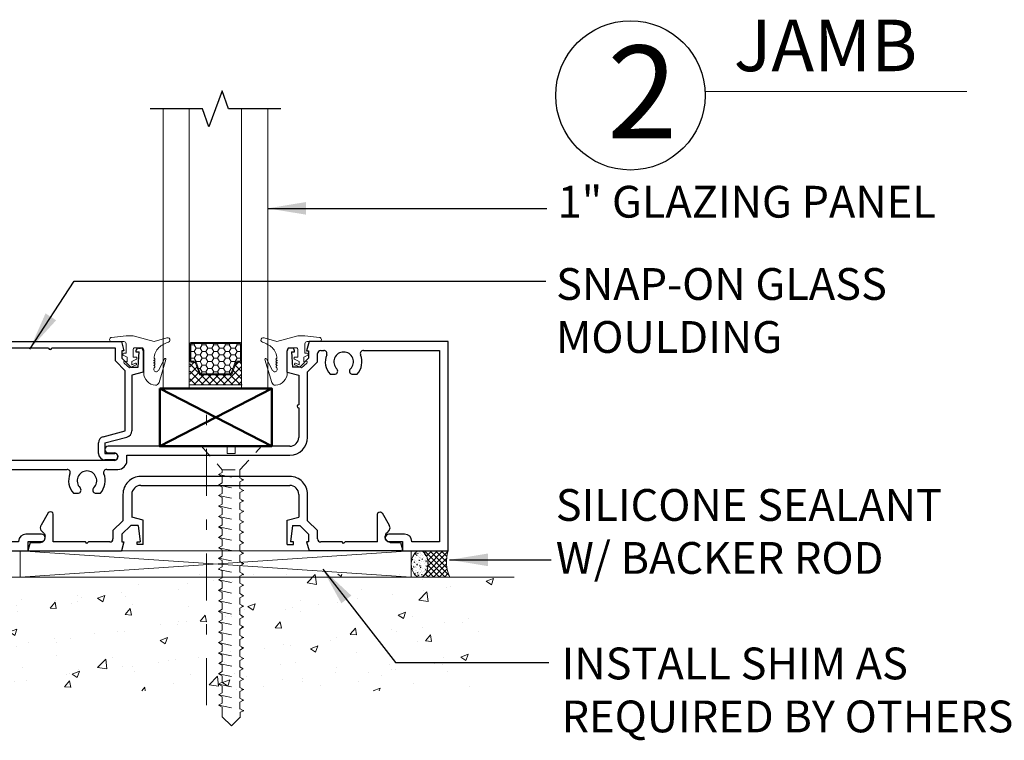
# Model space of a CAD drawing. Units: inches. Extents: x 0.1 to 33.1, y 0 to 44.
# Drawn here: x 8.3 to 17.7, y 5.6 to 12.5 of the extents above; entities that cross this region are included whole.
import ezdxf

# ---------------------------------------------------------------- set-up
doc = ezdxf.new("R2010")
doc.units = ezdxf.units.IN
doc.header["$MEASUREMENT"] = 0
doc.linetypes.add('DASHDOT', pattern=[1, 0.5, -0.25, 0, -0.25])
doc.linetypes.add('HIDDEN2', pattern=[0.1875, 0.125, -0.0625])
for name, color, linetype, lineweight in [('2860$0$PROFILE', 2, 'Continuous', 20), ('dim', 1, 'Continuous', 25), ('glass', 4, 'Continuous', 20), ('hatch', 8, 'Continuous', 9), ('mark', 7, 'Continuous', 30), ('NAIL', 8, 'HIDDEN2', 9), ('PRINT', 7, 'Continuous', 30), ('RUBBER', 2, 'Continuous', 9), ('S-15285$0$SHAPE', 7, 'Continuous', 30), ('S-15286$0$SHAPE', 7, 'Continuous', 30), ('S-15301$0$SHAPE', 7, 'Continuous', 30), ('spacer', 6, 'Continuous', 9), ('STRUCTURAL', 5, 'Continuous', 50), ('structure', 5, 'Continuous', 50), ('text', 7, 'Continuous', 20)]:
    doc.layers.add(name, color=color, linetype=linetype, lineweight=lineweight)
doc.styles.add('romans', font='romans.shx')
doc.styles.add('Times', font='times.ttf')
doc.dimstyles.new('DIM1XP', dxfattribs={"dimscale": 0, "dimtxt": 0.375, "dimasz": 0.368, "dimexe": 0.125, "dimexo": 0.125, "dimgap": 0.125, "dimtad": 1, "dimdec": 4, "dimzin": 0, "dimdsep": 46, "dimlunit": 4, "dimtxsty": 'romans', "dimcen": 0.09, "dimclrd": 1, "dimclre": 256, "dimclrt": 7, "dimadec": 0, "dimazin": 0, "dimtfac": 1, "dimtdec": 4, "dimtmove": 2, "dimatfit": 3, "dimfxl": 0.125, "dimfrac": 1, "dimtolj": 1, "dimtzin": 4, "dimarcsym": 0})

# ---------------------------------------------------------------- blocks, each defined once
blk = doc.blocks.new('S-15286')
at = {"layer": 'S-15286$0$SHAPE'}
for p, q in [((0.8975907731054775, 0.8580965982843543), (-0.5274092268945232, 0.8580965982843543)), ((-0.5274092268945232, 0.7730965982843543), (0.8975907731054775, 0.7730965982843543)), ((-0.6974092268945231, 0.6880955982843533), (-0.6974092268945231, 0.4365855982843536)), ((-0.612409226894524, 0.6880965982843534), (-0.612409226894524, 0.4695705982843537)), ((0.9825907731054766, 0.6880955982843533), (0.9825907731054766, 0.4695705982843537)), ((1.067590773105477, 0.4365855982843536), (1.067590773105477, 0.6880955982843533)), ((-1.410629226894523, 0.5101535982843535), (-1.478209226894522, 0.3930955982843534)), ((-1.401659226894523, 0.5191215982843538), (-1.410629226894523, 0.5101545982843536)), ((-1.389409226894523, 0.5224045982843535), (-1.401659226894523, 0.5191215982843538)), ((-1.377159226894523, 0.5191215982843538), (-1.389409226894523, 0.5224045982843535)), ((-1.368189226894522, 0.5101545982843536), (-1.377159226894523, 0.5191215982843538)), ((-1.364909226894524, 0.4979045982843537), (-1.368189226894522, 0.5101545982843536)), ((-1.364909226894524, 0.2330965982843534), (-1.364909226894524, 0.4979045982843537)), ((1.735090773105476, 0.4979045982843537), (1.738370773105478, 0.5101555982843538)), ((1.735090773105476, 0.2330965982843534), (1.735090773105476, 0.4979045982843537)), ((1.738370773105478, 0.5101555982843538), (1.747340773105476, 0.5191225982843539)), ((1.747340773105476, 0.5191225982843539), (1.759590773105478, 0.5224055982843536)), ((1.759590773105478, 0.5224055982843536), (1.771840773105477, 0.5191225982843539)), ((1.771840773105477, 0.5191225982843539), (1.780810773105477, 0.5101555982843538)), ((1.780800773105478, 0.5101545982843536), (1.848390773105477, 0.3930965982843535)), ((-1.484909226894523, 0.3680965982843531), (-1.478209226894522, 0.3930965982843535)), ((-0.6974092268945231, 0.4365855982843536), (-0.7924092268945238, 0.3415855982843539)), ((-0.6224092268945238, 0.3913765982843538), (-0.7074092268945229, 0.306377598284354)), ((-0.5524092268945235, 0.3913765982843538), (-0.6224092268945238, 0.3913765982843538)), ((-0.5024092268945228, 0.4400965982843532), (-0.612409226894524, 0.4695705982843537)), ((-0.5524092268945235, 0.3913765982843538), (-0.532409226894524, 0.2350965982843531)), ((-0.5024092268945228, 0.2100965982843537), (-0.5024092268945228, 0.4400965982843532)), ((0.8725907731054772, 0.4400965982843532), (0.9825907731054766, 0.4695705982843537)), ((0.8725907731054772, 0.2100965982843537), (0.8725907731054772, 0.4400965982843532)), ((0.9225907731054761, 0.3913765982843538), (0.9025907731054765, 0.2350965982843531)), ((0.9225907731054761, 0.3913765982843538), (0.9925907731054764, 0.3913765982843538)), ((0.9925907731054764, 0.3913765982843538), (1.077590773105477, 0.306377598284354)), ((1.067590773105477, 0.4365855982843536), (1.162590773105476, 0.3415855982843539)), ((1.855090773105477, 0.3680975982843533), (1.848390773105477, 0.3930975982843536)), ((-1.478209226894522, 0.3430955982843535), (-1.484909226894523, 0.3680965982843531)), ((-1.459909226894522, 0.3247945982843534), (-1.478209226894522, 0.3430955982843535)), ((-1.459909226894522, 0.3247945982843534), (-1.445939226894522, 0.3097675982843535)), ((-1.445939226894522, 0.3097675982843535), (-1.439909226894523, 0.2872665982843543)), ((-1.439909226894523, 0.2730965982843534), (-1.439909226894523, 0.2872665982843543)), ((-0.7924092268945238, 0.3415855982843539), (-0.7924092268945238, 0.2630965982843536)), ((-0.7074092268945229, 0.306377598284354), (-0.7074092268945229, 0.2350965982843531)), ((1.077590773105477, 0.306377598284354), (1.077590773105477, 0.2350965982843531)), ((1.162590773105476, 0.2630965982843536), (1.162590773105476, 0.3415855982843539)), ((1.816120773105478, 0.3097685982843537), (1.810090773105477, 0.2872675982843536)), ((1.810090773105477, 0.2730975982843535), (1.810090773105477, 0.2872675982843536)), ((1.830090773105477, 0.3247955982843536), (1.816120773105478, 0.3097685982843537)), ((1.830090773105477, 0.3247955982843536), (1.848390773105477, 0.3430965982843537)), ((1.848390773105477, 0.3430965982843537), (1.855090773105477, 0.3680975982843533)), ((-1.584509226894523, 0.2280955982843533), (-1.602569226894522, 0.1606845982843543)), ((-1.584509226894523, 0.2280955982843533), (-1.484909226894523, 0.2280955982843533)), ((-1.484909226894523, 0.2280955982843533), (-1.462409226894524, 0.2341245982843532)), ((-1.462409226894524, 0.2341245982843532), (-1.445939226894522, 0.2505955982843533)), ((-1.445939226894522, 0.2505955982843533), (-1.439909226894523, 0.2730965982843534)), ((-1.439909226894523, 0.2730985982843537), (-1.439909226894523, 0.2730985982843537)), ((-1.439909226894523, 0.2730955982843533), (-1.439909226894523, 0.2730955982843533)), ((-1.056409226894523, 0.2330965982843534), (-1.364909226894524, 0.2330965982843534)), ((-1.041409226894523, 0.2180965982843537), (-1.056409226894523, 0.2330965982843534)), ((-1.041409226894523, 0.2180965982843537), (-1.026409226894524, 0.2330965982843534)), ((-0.8224092268945231, 0.2330965982843534), (-1.026409226894524, 0.2330965982843534)), ((-0.6874092268945233, 0.2350965982843531), (-0.7107192268945219, 0.1480965982843534)), ((-0.7074092268945229, 0.2350965982843531), (-0.6874092268945233, 0.2350965982843531)), ((-0.5624092268945233, 0.2100965982843537), (-0.5624092268945233, 0.2350965982843531)), ((-0.5624092268945233, 0.2350965982843531), (-0.532409226894524, 0.2350965982843531)), ((-0.5024092268945228, 0.2100965982843537), (-0.5624092268945233, 0.2100965982843537)), ((0.8725907731054772, 0.2100965982843537), (0.9325907731054777, 0.2100965982843537)), ((0.9325907731054777, 0.2350965982843531), (0.9025907731054765, 0.2350965982843531)), ((0.9325907731054777, 0.2100965982843537), (0.9325907731054777, 0.2350965982843531)), ((1.057590773105478, 0.2350965982843531), (1.080900773105478, 0.1480965982843534)), ((1.077590773105477, 0.2350965982843531), (1.057590773105478, 0.2350965982843531)), ((1.396590773105476, 0.2330965982843534), (1.192590773105477, 0.2330965982843534)), ((1.411590773105477, 0.2180965982843537), (1.396590773105476, 0.2330965982843534)), ((1.411590773105477, 0.2180965982843537), (1.426590773105477, 0.2330965982843534)), ((1.735090773105476, 0.2330965982843534), (1.426590773105477, 0.2330965982843534)), ((1.810090773105477, 0.2730985982843537), (1.810090773105477, 0.2730985982843537)), ((1.816120773105478, 0.2505965982843534), (1.810090773105477, 0.2730975982843535)), ((1.832590773105476, 0.2341255982843533), (1.816120773105478, 0.2505965982843534)), ((1.855090773105477, 0.2280965982843535), (1.832590773105476, 0.2341255982843533)), ((1.855090773105477, 0.2280965982843535), (1.954680773105476, 0.2280965982843535)), ((1.954680773105476, 0.2280965982843535), (1.972750773105478, 0.1606855982843536)), ((-1.592909226894523, 0.1480965982843534), (-0.7107192268945219, 0.1480965982843534)), ((1.963090773105478, 0.1480975982843535), (1.080900773105478, 0.1480975982843535))]:
    blk.add_line(p, q, dxfattribs=at)
for centre, radius, start, end in [((-0.5274092268945232, 0.6880965982843534), 0.17, 90, 180.00015), ((0.8975907731054775, 0.6880965982843534), 0.17, 0, 90.00014999999999), ((-0.5274092268945232, 0.6880965982843534), 0.085, 90, 179.99982), ((0.8975907731054775, 0.6880965982843534), 0.085, 359.99968, 89.99983), ((-0.8224092268945231, 0.2630965982843536), 0.03, 270.000915, 0.0008449999999999999), ((1.192590773105477, 0.2630975982843538), 0.03, 180, 269.9999300000001), ((-1.592909226894523, 0.1580965982843532), 0.01, 164.9987, 269.9987), ((1.963090773105478, 0.1580975982843533), 0.01, 270.00272, 15.00402)]:
    blk.add_arc(centre, radius, start, end, dxfattribs=at)
blk = doc.blocks.new('S-15301')
at = {"layer": 'S-15301$0$SHAPE'}
for p, q in [((-0.5903283416933816, 0.5532931539620272), (0.7398596583066182, 0.5532921539620279)), ((-0.5903283416933816, -0.4587078460379717), (-0.5903283416933816, 0.5532931539620272)), ((0.04342921713551817, 0.4912921539620285), (-0.4503283416933814, 0.4912921539620285)), ((0.6811716583066185, 0.4912921539620285), (0.07342921713551798, 0.4912921539620285)), ((0.6811716583066185, 0.3693311539620279), (0.6811716583066185, 0.4912921539620285)), ((0.7398596583066182, 0.5532921539620279), (0.7631716583066184, 0.4662921539620282)), ((0.9031716727642727, 0.4912921655281526), (0.9231716727642723, 0.4912921539620285)), ((-0.5123283416933813, 0.4292921539620291), (-0.5123283416933813, -0.3467078460379724)), ((0.7431716583066184, 0.4662921539620282), (0.7431716583066184, 0.3952921520466521)), ((0.7631716583066184, 0.4662921539620282), (0.7431716583066184, 0.4662921539620282)), ((0.7431716583066184, 0.3952921520466521), (0.8284516563912421, 0.3100121539620275)), ((0.8781716583066186, 0.4662921655281576), (0.8781716583066181, 0.4562921799858071)), ((0.8781716583066181, 0.4562921799858071), (0.908171658306618, 0.4562921626366236)), ((0.8981716583066186, 0.3100121539620275), (0.908171658306618, 0.4562921626366236)), ((0.9481716583066184, 0.4662921539620335), (0.948171658306618, 0.2612921539620299)), ((0.7761716583066183, 0.2743311539620272), (0.6811716583066185, 0.3693311539620279)), ((0.8284516563912421, 0.3100121539620275), (0.8981716583066186, 0.3100121539620275)), ((0.7761716583066183, -0.2989048781793873), (0.7761716583066183, 0.2743311539620272)), ((0.9481716583066184, 0.2612921539620299), (0.8381716583066185, 0.2318181539620277)), ((0.8381716583066185, 0.2318181539620277), (0.8381716583066181, -0.2989046049246937)), ((0.5656248775102628, -0.3553207180627442), (0.7761716583066183, -0.2989048781793873)), ((0.5816716583066186, -0.4152078460379727), (0.7922184391029745, -0.3587920061546157)), ((-0.4803281453749983, -0.4587078460379717), (-0.5903283416933816, -0.4587078460379717)), ((-0.4033293416933814, -0.4696329158060859), (-0.4033293416933819, -0.5537078460379714)), ((0.5196716583066192, -0.5152078460379705), (0.5196716583066192, -0.4152081192926662)), ((0.5816716583066186, -0.4152078460379727), (0.5816716583066186, -0.5152078460379723)), ((0.5816716583066186, -0.4467078460379721), (0.5816716583066186, -0.5087078460379724)), ((-0.4893911495742005, -0.5194035132944865), (-0.4673379272694875, -0.4812081282707457)), ((-0.4518177399755841, -0.5643144477557707), (-0.488278795259935, -0.5278533924714202)), ((0.5816716583066186, -0.5152078460379723), (0.6756716583066193, -0.5152078460379723)), ((-0.418329341693382, -0.5687078460379711), (-0.4412111382577861, -0.568707846037972)), ((0.6756716583066193, -0.5772078460379717), (0.581671658306619, -0.5772078460379708))]:
    blk.add_line(p, q, dxfattribs=at)
for centre, radius, start, end in [((-0.4503283416933814, 0.4292921539620291), 0.062, 90, 180), ((0.9031716583066185, 0.4662921655281576), 0.025, 89.99996686549748, 179.9999999999993), ((0.9231716583066185, 0.4662921539620335), 0.025, 0, 89.99996686549879), ((-0.4503283416933814, -0.3467078460379724), 0.062, 180, 265.980489758978), ((0.581671658306619, -0.4152081192926662), 0.062, 105.0000000000002, 180.0000000000001), ((0.7761716583066183, -0.2989046049246937), 0.062, 285, 0), ((-0.4803281453749983, -0.4737078460379713), 0.015, 329.9987551675231, 90), ((-0.4653293416933817, -0.4696329158060859), 0.062, 0, 80.10428333214894), ((-0.4833290477916292, -0.5229036450031144), 0.006999999999999999, 149.9987551675235, 224.9999999999997), ((-0.4412111382577866, -0.5537078460379723), 0.01499999999999968, 225.0000000000018, 270.0000000000017), ((-0.418329341693382, -0.5537078460379714), 0.015, 269.9999999999987, 0), ((0.581671658306619, -0.5152078460379705), 0.062, 180, 270), ((0.6756716583066193, -0.546207846037972), 0.03099999999999969, 270, 90)]:
    blk.add_arc(centre, radius, start, end, dxfattribs=at)
at = {"layer": 'S-15301$0$SHAPE', "linetype": 'Continuous'}
blk.add_arc((0.05842921713551785, 0.4912921539620285), 0.015, 180, 0, dxfattribs=at)
blk = doc.blocks.new('S-15285')
at = {"layer": 'S-15285$0$SHAPE'}
for p, q in [((0.1833199999999984, 1.084999000000001), (0.1600000000000001, 0.997999000000001)), ((1.513999999999999, 1.085000000000002), (0.1833199999999984, 1.084999000000001)), ((1.513999999999999, -0.9149999999999983), (1.513999999999999, 1.085000000000002)), ((-0.02499999999999858, 0.7929988434483803), (-0.02500000000000036, 0.9977190000000018)), ((0.01999999999999957, 1.022719000000002), (0, 1.022719000000002)), ((0.01500000000000057, 0.987719000000002), (0.02500000000000036, 0.8417190000000021)), ((0.01500000000000057, 0.987719000000002), (0.04499999999999993, 0.987719000000002)), ((0.04499999999999993, 0.987719000000002), (0.04499999999999993, 0.9977190000000018)), ((0.1600000000000001, 0.997999000000001), (0.1799999999999997, 0.997999000000001)), ((0.1799999999999997, 0.997999000000001), (0.1799999999999979, 0.9269989975049908)), ((0.2649999999999988, 0.8915110000000022), (0.2649999999999988, 0.9700000000000024)), ((0.2949999999999982, 1.000000000000003), (0.3244191919889055, 1.000000000000002)), ((0.7035808080110506, 0.9999999999999982), (1.429, 1.000000000000002)), ((1.429, 1.000000000000002), (1.429, -0.8300009999999984)), ((0.1799999999999979, 0.9269989975049908), (0.09472000249500923, 0.8417190000000021)), ((0.1699999999999999, 0.7965100000000005), (0.2649999999999988, 0.8915110000000022)), ((-0.02499999999999858, 0.7929988434483803), (0.08499999999999908, 0.7635250000000013)), ((0.09472000249500923, 0.8417190000000021), (0.02500000000000036, 0.8417190000000021)), ((0.08499999999999908, 0.7635250000000013), (0.08499999999999908, 0.4817620000000007)), ((0.1699999999999999, 0.1699999999999999), (0.1699999999999999, 0.7965100000000005)), ((0.3856879699692346, 0.7729991520785262), (0.4343770981263546, 0.7729991886681855)), ((0.5936224228416798, 0.772999308340327), (0.6423122088866879, 0.7729993449304811)), ((0.08499999999999908, 0.4517620000000013), (0.08499999999999908, 0.1699989999999998)), ((-2.939, 0.07299900000000115), (-2.939, -0.9150009999999984)), ((-2.828990381057949, 0.07299900000000203), (-2.939, 0.07299900000000115)), ((-2.87518, -0.05200099999999885), (-2.816000087664115, 0.05049884816539674)), ((-1.77635683940025e-15, 0.08499899999999894), (-1.736490090000002, 0.08499900000000071)), ((-1.736490090000002, 0.0229990000000031), (-1.679989900000002, 0.02299900000000132)), ((-1.557490000000001, 1.77635683940025e-15), (0, 0)), ((-1.557490000000001, -0.05200099999999974), (-1.557490000000001, 1.77635683940025e-15)), ((-1.679989900000002, -0.05200099999999797), (-2.87518, -0.05200099999999885)), ((-1.64249, -0.01450099999999832), (-1.64249, -0.01449999999999818)), ((-2.854000000000001, -0.1370009999999988), (-2.128581117203165, -0.1370009999999988)), ((-2.854000000000001, -0.8300009999999984), (-2.854000000000001, -0.1370009999999988)), ((-2.320500000000001, -0.1370009999999988), (-2.132150000000001, -0.1370009999999988)), ((-1.749418882796846, -0.1370009999999988), (-1.642490000000002, -0.1370009999999997)), ((-2.067312119458764, -0.3640009999999982), (-2.018622662352753, -0.3640009999999991)), ((-1.859377337647242, -0.3640009999999991), (-1.810687880541238, -0.3640009999999991)), ((-2.591510000000001, -0.8300009999999984), (-2.854000000000001, -0.8300009999999984)), ((-2.591510000000001, -0.8250009999999985), (-2.591510000000001, -0.8300009999999984)), ((-2.372499999999999, -0.7550009999999983), (-2.521510000000001, -0.7550009999999983)), ((-2.500490000000001, -0.8250009999999985), (-2.372499999999999, -0.8250009999999985)), ((-2.500490000000001, -0.9150009999999984), (-2.500490000000001, -0.8250009999999985)), ((-2.3375, -0.7900009999999984), (-2.3375, -0.7900009999999984)), ((-2.3375, -0.7900029999999987), (-2.3375, -0.7900029999999987)), ((0.9124999999999996, -0.7900009999999984), (0.9124999999999996, -0.7900009999999984)), ((1.09652, -0.7550009999999983), (0.9474999999999998, -0.7550009999999991)), ((0.9474999999999998, -0.8250009999999977), (1.0755, -0.8250009999999985)), ((1.0755, -0.8250009999999985), (1.0755, -0.9150009999999984)), ((1.166519999999998, -0.8300009999999984), (1.16652, -0.8250009999999968)), ((1.429, -0.8300009999999984), (1.166519999999998, -0.8300009999999984)), ((-2.939, -0.9150009999999984), (-2.500490000000001, -0.9150009999999984)), ((1.0755, -0.9150009999999984), (1.513999999999999, -0.9150009999999984)), ((1.513999999999999, -0.9150009999999984), (1.513999999999999, -0.9149999999999983))]:
    blk.add_line(p, q, dxfattribs=at)
for centre, radius, start, end in [((0, 0.9977190000000018), 0.025, 90, 180.0000000000004), ((0.01999999999999957, 0.9977190000000018), 0.025, 0, 90), ((0.2949999999999982, 0.9700000000000033), 0.02999999999999936, 90, 180.0000000000017), ((0.3244191919889055, 0.9700000000000024), 0.02999999999999936, 337.6358711971864, 90), ((0.5139999999999834, 0.8919992485044839), 0.1749999999999972, 157.6358711971864, 222.8436861011226), ((0.5139999999999993, 0.8919992485044705), 0.09349999999999935, 314.4181076501013, 225.5818923498983), ((0.5139999999999993, 0.8919992485044697), 0.1749999999999994, 317.1564000139228, 22.36412880281863), ((0.7035808080110595, 0.9700000000000095), 0.02999999999998913, 90.00000000001697, 202.3641288028349), ((0.4268638062822561, 0.8030749338071743), 0.03100000000000011, 284.026122608745, 45.58189234989843), ((0.6011361937177426, 0.8030749338071734), 0.03100000000000008, 134.4181076501016, 255.9729648098945), ((0.08499999999999908, 0.466762000000001), 0.015, 90, 270), ((0, 0.1699999999999999), 0.1699999999999999, 270, 0), ((-1.77635683940025e-15, 0.1699989999999998), 0.08500000000000085, 270, 0), ((-2.828990381057949, 0.05799900000000235), 0.015, 329.9993303112986, 90.0000000000004), ((-1.736490090000002, 0.05399900000000191), 0.03099999999999881, 90, 270), ((-1.679989900000002, -0.01450099999999832), 0.03749999999999964, 270, 90), ((-1.642490000000002, -0.05200099999999885), 0.08500000000000085, 270, 359.9999999999994), ((-2.128581117203169, -0.1670009999999937), 0.02999999999999492, 337.6360983166151, 89.99999999999322), ((-1.939000000000007, -0.2450009999999896), 0.1750000000000009, 157.6360983166263, 222.8436430435999), ((-1.939, -0.2450009999999994), 0.09349999999999871, 314.418107650102, 225.5818923498979), ((-1.939000000000004, -0.2450010000000074), 0.174999999999996, 317.1563569564062, 22.36390168337904), ((-1.749418882796846, -0.1670009999999991), 0.03000000000000089, 90, 202.3639016833781), ((-2.026136193717743, -0.3339253146972947), 0.03100000000000014, 284.0265789083247, 45.58189234989843), ((-1.851863806282255, -0.3339253146972938), 0.03100000000000069, 134.418107650105, 255.973421091682), ((-2.521510000000001, -0.8250009999999985), 0.07000000000000028, 90, 180), ((-2.372499999999999, -0.7900009999999984), 0.03500000000000014, 270, 90), ((0.9474999999999998, -0.7900009999999984), 0.03499999999999925, 90, 270), ((1.09652, -0.8250009999999985), 0.07000000000000028, 1.453967854383316e-12, 90)]:
    blk.add_arc(centre, radius, start, end, dxfattribs=at)
blk = doc.blocks.new('2860')
blk.add_line((-0.0485524913809573, 0.1369072544372988), (-0.04657749138095732, 0.1369072544372988))
at = {"layer": '2860$0$PROFILE'}
blk.add_lwpolyline([(-0.02689249138095731, 0.2274582544372988, 0.414213562373095), (-0.04657749138095732, 0.2471432544372988), (-0.1646874913809573, 0.2471432544372988, -0.9999999999999999), (-0.1646874913809573, 0.2865132544372988), (-0.02689249138095734, 0.3021432544372988), (0.0400365086190427, 0.3021432544372988), (0.2408225086190427, 0.2471432544372988), (0.3635699502126762, 0.2838035296495124, -1.005379866522298), (0.3789170965757601, 0.2415888281567664, 0.115975461111094), (0.2862783455158088, 0.189795755134698, 0.1726862735145493), (0.2408225086190427, 0.08793283980479694, -1.030257961156831), (0.2408225086190427, 0.06994083415052621, 0.9632011521737316), (0.2408225086190427, 0.06443870710002747, -1.030257961156934), (0.2408225086190427, 0.04644670144575674, 0.9632011521731443), (0.2408225086190427, 0.040944574395258, -1.030257961156825), (0.2408225086190427, 0.02295256874098728, 0.9634334501042837), (0.2408225086190427, 0.01745176816786759, -0.6513356492300845), (0.2472535895072648, 0.001813330562677795, 1.275493580301064), (0.2822688918053707, -0.02767570607744402), (0.3413498974406771, 0.08266787630395983, -0.7665203847079552), (0.3550452413880812, 0.07687062637192271), (0.2890155068204173, -0.1443169761185299, -0.2802651297687676), (0.2549553957410808, -0.1702967455627012, -0.3917003818090266), (0.1423975086190427, -0.04866267753733328), (0.1423975086190427, 0.1684142544372989, 0.414213562373095), (0.1227125086190427, 0.1880992544372989), (0.05972150861904271, 0.1880992544372989, 0.414213562373095), (0.0400365086190427, 0.1684142544372989), (0.0400365086190427, 0.09754825443729881), (0.07344750861904273, 0.09754825443729881, -0.7038689487694594), (0.07297187201211178, 0.08043765909164563), (0.02950278599208858, 0.05817825443729885), (0.02950278599208858, 0.02532787702166645), (0.06269195056198176, 0.04078183520975104, -0.7405519107368385), (0.07007161211704524, 0.02465045927941545), (0.006572008619045278, -0.004856745562697995), (-0.04461710764765522, 0.04252817540891302, -0.893303140846511), (-0.03474269432307359, 0.06069536640838352), (-0.0170564913809573, 0.05424825443729886), (-0.0170564913809573, 0.09754825443729886), (-0.05371233658747004, 0.1172332544372989, -0.7232055873473883), (-0.04883196021544794, 0.1369132544372989), (-0.02689249138095731, 0.1369132544372988), (-0.02689249138095731, 0.2274582544372988), (-0.02689249138095731, 0.1369132544372988)], format="xyb", dxfattribs=at)
blk = doc.blocks.new('nail')
at = {"layer": 'NAIL', "linetype": 'HIDDEN2'}
for p, q in [((-0.2259555835294123, -0.2073768702268808), (0, 0)), ((-0.0005798139175112738, -0.0051630488999308), (-0.0005798139175112738, -0.2537637998368609)), ((-2.527794499717061, -0.1687522952590825), (-2.541632775608718, -0.2057395358212943)), ((-2.511649854055122, -0.2057395358212943), (-2.527794499717061, -0.1687522952590825)), ((-2.475845231349808, -0.408959339584726), (-2.527096259120299, -0.1682283669313165)), ((-2.426529962458062, -0.1711166806319397), (-2.446209962458056, -0.2065496806319516)), ((-2.375845231349786, -0.408959339584726), (-2.427096259120276, -0.1682283669313165)), ((-2.426529962458062, -0.1711166806319397), (-2.406839962458093, -0.2065496806319516)), ((-2.32612996245814, -0.1711166806319397), (-2.345819962458108, -0.2065496806319516)), ((-2.32612996245814, -0.1711166806319397), (-2.306449962458146, -0.2065496806319516)), ((-2.274454181992837, -0.4107794525996269), (-2.325705209763328, -0.17004847994599)), ((-2.225739962458078, -0.1711166806319397), (-2.245419962458072, -0.2065496806319516)), ((-2.225739962458078, -0.1711166806319397), (-2.20604996245811, -0.2065496806319516)), ((-2.174454181992814, -0.4107794525996269), (-2.225705209763305, -0.17004847994599)), ((-2.127323388419995, -0.1746697498447247), (-2.145029962458125, -0.2065496806319516)), ((-2.127323388419995, -0.1746697498447247), (-2.109616814381866, -0.2065496806319516)), ((-2.076167739878883, -0.4076605989992004), (-2.124805946595643, -0.1792022963977615)), ((-2.028906814381912, -0.1711166806319397), (-2.048586814381906, -0.2065496806319516)), ((-2.028906814381912, -0.1711166806319397), (-2.00921681438183, -0.2065496806319516)), ((-1.977402378503029, -0.4107794525996269), (-2.02865340627352, -0.17004847994599)), ((-1.928506814381876, -0.1711166806319397), (-1.948196814381845, -0.2065496806319516)), ((-1.877402378503007, -0.4107794525996269), (-1.928653406273497, -0.17004847994599)), ((-1.928506814381876, -0.1711166806319397), (-1.908826814381882, -0.2065496806319516)), ((-1.828116814381815, -0.1711166806319397), (-1.847796814381923, -0.2065496806319516)), ((-1.777402378502984, -0.4107794525996269), (-1.828653406273588, -0.17004847994599)), ((-1.828116814381815, -0.1711166806319397), (-1.808426814381846, -0.2065496806319516)), ((-1.727726814381867, -0.1711166806319397), (-1.747406814381861, -0.2065496806319516)), ((-1.678273371808473, -0.4107794525996269), (-1.729524399579077, -0.17004847994599)), ((-1.727726814381867, -0.1711166806319397), (-1.708036814381899, -0.2065496806319516)), ((-1.629632649910945, -0.1711166806319397), (-1.649322649910914, -0.2065496806319516)), ((-1.629632649910945, -0.1711166806319397), (-1.609952649910952, -0.2065496806319516)), ((-1.578273371808564, -0.4107794525996269), (-1.629524399579054, -0.17004847994599)), ((-1.529242649910998, -0.1711166806319397), (-1.548922649910992, -0.2065496806319516)), ((-1.478273371808541, -0.4107794525996269), (-1.529524399579032, -0.17004847994599)), ((-1.529242649910998, -0.1711166806319397), (-1.509552649910916, -0.2065496806319516)), ((-1.428842649910962, -0.1711166806319397), (-1.448532649910931, -0.2065496806319516)), ((-1.428842649910962, -0.1711166806319397), (-1.409162649910968, -0.2065496806319516)), ((-1.377402378503007, -0.4099064458234807), (-1.428653406273497, -0.1691754731700712)), ((-1.328452649911014, -0.1711166806319397), (-1.348132649911008, -0.2065496806319516)), ((-1.277402378502984, -0.4099064458234807), (-1.328653406273588, -0.1691754731700712)), ((-1.328452649911014, -0.1711166806319397), (-1.308762649910932, -0.2065496806319516)), ((-1.223634212671755, -0.1711166806319397), (-1.243324212671837, -0.2065496806319516)), ((-1.177402378503075, -0.4099064458234807), (-1.228653406273565, -0.1691754731700712)), ((-1.223634212671755, -0.1711166806319397), (-1.203954212671761, -0.2065496806319516)), ((-1.123244212671807, -0.1711166806319397), (-1.142924212671801, -0.2065496806319516)), ((-1.123244212671807, -0.1711166806319397), (-1.103554212671838, -0.2065496806319516)), ((-1.071305468317178, -0.4107794525996269), (-1.122556496087668, -0.17004847994599)), ((-1.022844212671771, -0.1711166806319397), (-1.04253421267174, -0.2065496806319516)), ((-1.022844212671771, -0.1711166806319397), (-1.003164212671777, -0.2065496806319516)), ((-0.9713054683171549, -0.4107794525996269), (-1.022556496087645, -0.17004847994599)), ((-0.9224542126718234, -0.1711166806319397), (-0.9421342126718173, -0.2065496806319516)), ((-0.8713054683171322, -0.4107794525996269), (-0.9225564960876227, -0.17004847994599)), ((-0.9224542126718234, -0.1711166806319397), (-0.902764212671741, -0.2065496806319516)), ((-0.8220642126717621, -0.1711166806319397), (-0.841744212671756, -0.2065496806319516)), ((-0.7713054683171094, -0.4107794525996269), (-0.8225564960877136, -0.17004847994599)), ((-0.8220642126717621, -0.1711166806319397), (-0.8023742126717934, -0.2065496806319516)), ((-0.7239700482008402, -0.1711166806319397), (-0.7436600482009226, -0.2065496806319516)), ((-0.7239700482008402, -0.1711166806319397), (-0.7042900482008463, -0.2065496806319516)), ((-0.6713054683170867, -0.4107794525996269), (-0.7225564960876909, -0.17004847994599)), ((-0.6235800482008926, -0.1711166806319397), (-0.6432600482008866, -0.2065496806319516)), ((-0.6235800482008926, -0.1711166806319397), (-0.603890048200924, -0.2065496806319516)), ((-0.5713054683171777, -0.4107794525996269), (-0.6225564960876682, -0.17004847994599)), ((-0.5231800482008566, -0.1711166806319397), (-0.542870048200939, -0.2065496806319516)), ((-0.5231800482008566, -0.1711166806319397), (-0.5035000482008627, -0.2065496806319516)), ((-0.4713054683171549, -0.4107794525996269), (-0.5225564960876454, -0.17004847994599)), ((-0.422790048200909, -0.1711166806319397), (-0.442470048200903, -0.2065496806319516)), ((-0.422790048200909, -0.1711166806319397), (-0.4031000482009404, -0.2065496806319516)), ((-0.3713054683171322, -0.4107794525996269), (-0.4225564960876227, -0.17004847994599)), ((-0.3224000482008478, -0.1711166806319397), (-0.3420800482008417, -0.2065496806319516)), ((-0.2713054683171094, -0.4107794525996269), (-0.3225564960877136, -0.17004847994599)), ((-0.3224000482008478, -0.1711166806319397), (-0.3027100482008791, -0.2065496806319516)), ((-2.673652276074904, -0.2872586806320214), (-2.59294227607495, -0.2065496806319516)), ((-2.541632775608718, -0.2057395358212943), (-2.594679466452476, -0.2057395358212943)), ((-2.494162495055548, -0.2065874285694917), (-2.511930191513216, -0.2065874285694917)), ((-2.446209962458056, -0.2065496806319516), (-2.507239962458129, -0.2065496806319516)), ((-2.345819962458108, -0.2065496806319516), (-2.406839962458093, -0.2065496806319516)), ((-2.245419962458072, -0.2065496806319516), (-2.306449962458146, -0.2065496806319516)), ((-2.145029962458125, -0.2065496806319516), (-2.20604996245811, -0.2065496806319516)), ((-2.048586814381906, -0.2065496806319516), (-2.109616814381866, -0.2065496806319516)), ((-2.047484987977896, -0.206968095755883), (-2.108654420874132, -0.206968095755883)), ((-1.948196814381845, -0.2065496806319516), (-2.00921681438183, -0.2065496806319516)), ((-1.847796814381923, -0.2065496806319516), (-1.908826814381882, -0.2065496806319516)), ((-1.747406814381861, -0.2065496806319516), (-1.808426814381846, -0.2065496806319516)), ((-1.649861839901632, -0.206968095755883), (-1.711031272797982, -0.206968095755883)), ((-1.548922649910992, -0.2065496806319516), (-1.609952649910952, -0.2065496806319516)), ((-1.448532649910931, -0.2065496806319516), (-1.509552649910916, -0.2065496806319516)), ((-1.348132649911008, -0.2065496806319516), (-1.409162649910968, -0.2065496806319516)), ((-1.247742649910947, -0.2065496806319516), (-1.308762649910932, -0.2065496806319516)), ((-1.308762649910932, -0.2065496806319516), (-1.243324212671837, -0.2065496806319516)), ((-1.142924212671801, -0.2065496806319516), (-1.203954212671761, -0.2065496806319516)), ((-1.04253421267174, -0.2065496806319516), (-1.103554212671838, -0.2065496806319516)), ((-0.9421342126718173, -0.2065496806319516), (-1.003164212671777, -0.2065496806319516)), ((-0.841744212671756, -0.2065496806319516), (-0.902764212671741, -0.2065496806319516)), ((-0.7441992381916407, -0.206968095755883), (-0.8053686710878765, -0.206968095755883)), ((-0.6432600482008866, -0.2065496806319516), (-0.7042900482008463, -0.2065496806319516)), ((-0.542870048200939, -0.2065496806319516), (-0.603890048200924, -0.2065496806319516)), ((-0.442470048200903, -0.2065496806319516), (-0.5035000482008627, -0.2065496806319516)), ((-0.3420800482008417, -0.2065496806319516), (-0.4031000482009404, -0.2065496806319516)), ((-0.2416900482008941, -0.2065496806319516), (-0.3027100482008791, -0.2065496806319516)), ((-0.2259555835294123, -0.2073768702268808), (-0.2504567884487869, -0.2073768702268808)), ((-0.2259555835294123, -0.3765527427638062), (-0.2259555835294123, -0.2073768702268808)), ((-0.07078126476415036, -0.2537637998368609), (0, -0.2537637998368609)), ((-0.07078126476415036, -0.3274371691804845), (-0.07078126476415036, -0.2537637998368609)), ((-2.585072276074925, -0.3758406806321091), (-2.673652276074904, -0.2872586806320214)), ((-2.475739962458078, -0.4112736806321209), (-2.495419962458072, -0.3758406806321091)), ((-2.475739962458078, -0.4112736806321209), (-2.45604996245811, -0.3758406806321091)), ((-2.45604996245811, -0.3758406806321091), (-2.395029962458125, -0.3758406806321091)), ((-2.375349962458131, -0.4112736806321209), (-2.395029962458125, -0.3758406806321091)), ((-2.375349962458131, -0.4112736806321209), (-2.355659962458049, -0.3758406806321091)), ((-2.355659962458049, -0.3758406806321091), (-2.294639962458064, -0.3758406806321091)), ((-2.274949962458095, -0.4112736806321209), (-2.294639962458064, -0.3758406806321091)), ((-2.274949962458095, -0.4112736806321209), (-2.255269962458101, -0.3758406806321091)), ((-2.255269962458101, -0.3758406806321091), (-2.194239962458141, -0.3758406806321091)), ((-2.174559962458034, -0.4112736806321209), (-2.194239962458141, -0.3758406806321091)), ((-2.174559962458034, -0.4112736806321209), (-2.154869962458065, -0.3758406806321091)), ((-2.154869962458065, -0.3758406806321091), (-2.09384996245808, -0.3758406806321091)), ((-2.154869962458065, -0.3758406806321091), (-2.097796814381923, -0.3758406806321091)), ((-2.133555797987128, -0.3758406806321091), (-2.096155797987194, -0.3758406806321091)), ((-2.076138388419963, -0.4077134182091413), (-2.09384996245808, -0.3758406806321091)), ((-2.076138388419963, -0.4077134182091413), (-2.058426814381846, -0.3758406806321091)), ((-2.058426814381846, -0.3758406806321091), (-1.997406814381861, -0.3758406806321091)), ((-2.056785797987231, -0.3758406806321091), (-1.995755797987158, -0.3758406806321091)), ((-2.054479962458117, -0.3758406806321091), (-2.024949962458095, -0.3758406806321091)), ((-1.976075797987164, -0.4112736806321209), (-1.995755797987158, -0.3758406806321091)), ((-1.977726814381867, -0.4112736806321209), (-1.958036814381899, -0.3758406806321091)), ((-1.958036814381899, -0.3758406806321091), (-1.897016814381914, -0.3758406806321091)), ((-1.877326814381831, -0.4112736806321209), (-1.897016814381914, -0.3758406806321091)), ((-1.877326814381831, -0.4112736806321209), (-1.857646814381837, -0.3758406806321091)), ((-1.857646814381837, -0.3758406806321091), (-1.796616814381878, -0.3758406806321091)), ((-1.776936814381884, -0.4112736806321209), (-1.796616814381878, -0.3758406806321091)), ((-1.776936814381884, -0.4112736806321209), (-1.757246814381915, -0.3758406806321091)), ((-1.757246814381915, -0.3758406806321091), (-1.696226814381816, -0.3758406806321091)), ((-1.735932649910978, -0.3758406806321091), (-1.698532649910931, -0.3758406806321091)), ((-1.678842649910962, -0.4112736806321209), (-1.698532649910931, -0.3758406806321091)), ((-1.678842649910962, -0.4112736806321209), (-1.659162649910968, -0.3758406806321091)), ((-1.659162649910968, -0.3758406806321091), (-1.598132649911008, -0.3758406806321091)), ((-1.656856814381854, -0.3758406806321091), (-1.627326814381831, -0.3758406806321091)), ((-1.578452649911014, -0.4112736806321209), (-1.598132649911008, -0.3758406806321091)), ((-1.578452649911014, -0.4112736806321209), (-1.558762649910932, -0.3758406806321091)), ((-1.558762649910932, -0.3758406806321091), (-1.497742649910947, -0.3758406806321091)), ((-1.478062649910953, -0.4112736806321209), (-1.497742649910947, -0.3758406806321091)), ((-1.478062649910953, -0.4112736806321209), (-1.458372649910984, -0.3758406806321091)), ((-1.458372649910984, -0.3758406806321091), (-1.397352649910999, -0.3758406806321091)), ((-1.377662649910917, -0.4112736806321209), (-1.397352649910999, -0.3758406806321091)), ((-1.377662649910917, -0.4112736806321209), (-1.357982649910923, -0.3758406806321091)), ((-1.357982649910923, -0.3758406806321091), (-1.296952649910963, -0.3758406806321091)), ((-1.277272649910969, -0.4112736806321209), (-1.296952649910963, -0.3758406806321091)), ((-1.277272649910969, -0.4112736806321209), (-1.257582649911001, -0.3758406806321091)), ((-1.257582649911001, -0.3758406806321091), (-1.196562649911016, -0.3758406806321091)), ((-1.253164212671777, -0.3758406806321091), (-1.192134212671817, -0.3758406806321091)), ((-1.172454212671823, -0.4112736806321209), (-1.192134212671817, -0.3758406806321091)), ((-1.172454212671823, -0.4112736806321209), (-1.152764212671741, -0.3758406806321091)), ((-1.152764212671741, -0.3758406806321091), (-1.091744212671756, -0.3758406806321091)), ((-1.072064212671762, -0.4112736806321209), (-1.091744212671756, -0.3758406806321091)), ((-1.072064212671762, -0.4112736806321209), (-1.052374212671793, -0.3758406806321091)), ((-1.052374212671793, -0.3758406806321091), (-0.9913542126718085, -0.3758406806321091)), ((-0.9716642126718398, -0.4112736806321209), (-0.9913542126718085, -0.3758406806321091)), ((-0.9716642126718398, -0.4112736806321209), (-0.9519842126718459, -0.3758406806321091)), ((-0.9519842126718459, -0.3758406806321091), (-0.8909542126717724, -0.3758406806321091)), ((-0.8712742126717785, -0.4112736806321209), (-0.8909542126717724, -0.3758406806321091)), ((-0.8712742126717785, -0.4112736806321209), (-0.8515842126718098, -0.3758406806321091)), ((-0.8515842126718098, -0.3758406806321091), (-0.7905642126718249, -0.3758406806321091)), ((-0.8302700482008731, -0.3758406806321091), (-0.792870048200939, -0.3758406806321091)), ((-0.7731800482008566, -0.4112736806321209), (-0.792870048200939, -0.3758406806321091)), ((-0.7708742126717425, -0.4112736806321209), (-0.7905642126718249, -0.3758406806321091)), ((-0.7731800482008566, -0.4112736806321209), (-0.7535000482008627, -0.3758406806321091)), ((-0.7708742126717425, -0.4112736806321209), (-0.7511942126717486, -0.3758406806321091)), ((-0.7535000482008627, -0.3758406806321091), (-0.692470048200903, -0.3758406806321091)), ((-0.7511942126717486, -0.3758406806321091), (-0.7216642126718398, -0.3758406806321091)), ((-0.672790048200909, -0.4112736806321209), (-0.692470048200903, -0.3758406806321091)), ((-0.672790048200909, -0.4112736806321209), (-0.6531000482009404, -0.3758406806321091)), ((-0.6531000482009404, -0.3758406806321091), (-0.5920800482008417, -0.3758406806321091)), ((-0.5724000482008478, -0.4112736806321209), (-0.5920800482008417, -0.3758406806321091)), ((-0.5724000482008478, -0.4112736806321209), (-0.5527100482008791, -0.3758406806321091)), ((-0.5527100482008791, -0.3758406806321091), (-0.4916900482008941, -0.3758406806321091)), ((-0.4720000482009254, -0.4112736806321209), (-0.4916900482008941, -0.3758406806321091)), ((-0.4720000482009254, -0.4112736806321209), (-0.4523200482009315, -0.3758406806321091)), ((-0.4523200482009315, -0.3758406806321091), (-0.3912900482008581, -0.3758406806321091)), ((-0.3716100482008642, -0.4112736806321209), (-0.3912900482008581, -0.3758406806321091)), ((-0.3716100482008642, -0.4112736806321209), (-0.3519200482008955, -0.3758406806321091)), ((-0.3519200482008955, -0.3758406806321091), (-0.2909000482009105, -0.3758406806321091)), ((-0.2712100482009419, -0.4112736806321209), (-0.2909000482009105, -0.3758406806321091)), ((-0.2712100482009419, -0.4112736806321209), (-0.2515300482008342, -0.3758406806321091)), ((-0.2515300482008342, -0.3758406806321091), (-0.2259555835294123, -0.3758406806321091)), ((0, -0.3274371691804845), (-0.07078126476415036, -0.3274371691804845)), ((-0.0005798139175112738, -0.3274371691804845), (-0.0005798139175112738, -0.5713438974159999)), ((-2.495505208393183, -0.3768056664864616), (-2.585453958736366, -0.3768056664864616)), ((0, -0.5730150370973206), (-0.2259555835294123, -0.3765527427638062)), ((0, -0.5730150370973206), (-0.2259555835294123, -0.3765527427638062))]:
    blk.add_line(p, q, dxfattribs=at)

msp = doc.modelspace()

# ---------------------------------------------------------------- hatches: boundary and pattern name
at = {"layer": 'hatch'}
h = msp.add_hatch(dxfattribs=at)
h.set_pattern_fill('AR-CONC', color=256, scale=0.1, style=0)
h.set_pattern_definition([(49.99999999999999, (-89.31935153475702, 113.114128159761), (0.7172601826007535, -0.06275213498259512), [0.07500000000000001, -0.8250000000000001]), (355, (-89.31935153475702, 113.114128159761), (-0.138751333613, 0.7521921337000119), [0.06, -0.66]), (100.4514, (-89.25957985475675, 113.108898819761), (0.5785093817140216, 0.6894395420609536), [0.06374018999999978, -0.7011421119999981]), (46.18420000000002, (-89.31935153475702, 113.3141281597609), (1.067241048625645, -0.1655190143290181), [0.1125, -1.2375]), (96.63559999999998, (-89.23041478975706, 113.3003348527609), (0.9346627055487033, 0.9741178709004418), [0.09561028799999975, -1.051712999999996]), (351.1842, (-89.31935153475702, 113.3141281597609), (0.9346619451336272, 0.9741186009253247), [0.09000000000000001, -0.9900000000000001]), (21, (-89.21935153475665, 113.264128159761), (0.5969070521184617, -0.4026188906653388), [0.07500000000000001, -0.8250000000000001]), (326.0000000000001, (-89.21935153475665, 113.264128159761), (0.2433153319215817, 0.7251500450468531), [0.06, -0.66]), (71.4514, (-89.1696093017567, 113.2305765537609), (0.84022262858149, 0.3225304967099524), [0.06374019000000002, -0.701142112]), (37.50000000000001, (-89.31935153475702, 113.114128159761), (0.01215985531729067, 0.3328938538313115), [0, -0.652, 0, -0.67, 0, -0.6625000000000001]), (7.499999999999999, (-89.31935153475702, 113.114128159761), (0.2630695374421486, 0.3944117118823602), [0, -0.382, 0, -0.637, 0, -0.2525]), (327.5, (-89.54235153475697, 113.114128159761), (0.5338224361724091, -0.0225548717343798), [0, -0.25, 0, -0.78, 0, -1.035]), (317.5, (-89.64235153475643, 113.114128159761), (0.5831861693423862, 0.1001049823323176), [0, -0.325, 0, -0.518, 0, -0.735])])
h.paths.add_polyline_path([(6.902547460163575, 7.183998407481376), (12.8559531981396, 7.183998407481376), (12.8559531981396, 6.070002403559876), (6.902547460163575, 6.070002403559876)])
at = {"layer": 'RUBBER'}
h = msp.add_hatch(dxfattribs=at)
h.set_pattern_fill('ANSI37', color=256, scale=0.4, angle=90, style=0)
h.set_pattern_definition([(135, (100.4344177488088, -1171.017144699805), (-0.03535533905932738, -0.03535533905932738), []), (225, (100.4344177488088, -1171.017144699805), (0.03535533905932738, -0.03535533905932738), [])])
h.paths.add_polyline_path([(10.04859232764879, 9.088044115627874, -0.4142135623730996), (10.03865348972845, 9.097982953548446), (10.00124889391331, 9.19954209854982, 0.3142488647298777), (9.987259300619868, 9.209297938257897), (9.956658076883784, 9.209297938257897, -0.4142135623663945), (9.94671923896344, 9.219236776178242), (9.94671923896344, 8.991632711902277), (10.44289660899408, 8.991632711902277), (10.44289660899408, 9.219236776178242, -0.4142135623663945), (10.43295777107373, 9.209297938257897), (10.40235654733765, 9.209297938257897, 0.3142488647303924), (10.38836695404511, 9.19954209854982), (10.35096235822998, 9.097982953548446, -0.4142135623693215), (10.34102352030963, 9.0880441156281)])
h = msp.add_hatch(dxfattribs=at)
h.set_pattern_fill('AR-CONC', color=256, scale=0.009000000000000001, style=0)
h.set_pattern_definition([(230, (-568.0620820081181, 84.58680757510027), (-0.06455341643406783, 0.005647692148433561), [0.006750000000000001, -0.07425000000000001]), (175, (-568.0620820081181, 84.58680757510027), (0.01248762002517, -0.06769729203300107), [0.0054, -0.0594]), (280.4514, (-568.0674614593186, 84.58727821570025), (-0.05206584435426195, -0.06204955878548583), [0.00573661709999996, -0.06310279007999933]), (226.1842, (-568.0620820081181, 84.5688075751003), (-0.096051694376308, 0.01489671128961164), [0.01012499999999995, -0.1113749999999996]), (276.6356, (-568.0700863151683, 84.57004897273029), (-0.0841196434993833, -0.08767060838103977), [0.008604925919999916, -0.09465416999999933]), (171.1842, (-568.0620820081181, 84.5688075751003), (-0.08411957506202646, -0.08767067408327922), [0.008100000000000001, -0.08910000000000001]), (201, (-568.0710820081181, 84.5733075751003), (-0.05372163469066155, 0.0362357001598805), [0.006749999999999997, -0.07424999999999995]), (146, (-568.0710820081181, 84.5733075751003), (-0.02189837987294236, -0.06526350405421678), [0.0054, -0.0594]), (251.4514, (-568.0755588090883, 84.57632721964026), (-0.0756200365723341, -0.02902774470389572), [0.005736617099999974, -0.06310279007999955]), (217.5, (-568.0620820081181, 84.58680757510027), (-0.00109438697855616, -0.02996044684481804), [0, -0.05868, 0, -0.06030000000000001, 0, -0.059625]), (187.5, (-568.0620820081181, 84.58680757510027), (-0.02367625836979338, -0.03549705406941243), [0, -0.03438, 0, -0.05733000000000001, 0, -0.022725]), (147.5, (-568.0420120081185, 84.58680757510027), (-0.04804401925551682, 0.002029938456094182), [0, -0.0225, 0, -0.07020000000000001, 0, -0.09315000000000001]), (137.5, (-568.0330120081185, 84.58680757510027), (-0.05248675524081477, -0.009009448409908593), [0, -0.02925000000000001, 0, -0.04662, 0, -0.06615])])
edge = h.paths.add_edge_path()
edge.add_ellipse((12.14458589504061, 7.281347266401418), major_axis=(0, 0.1250141028033933), ratio=0.646107555456397, start_angle=0, end_angle=360)
h = msp.add_hatch(dxfattribs=at)
h.set_pattern_fill('ANSI37', color=256, scale=0.3, style=0)
h.set_pattern_definition([(225, (-568.0620820081181, 84.58680757510027), (0.02651650429449553, -0.02651650429449553), []), (315, (-568.0620820081181, 84.58680757510027), (0.02651650429449553, 0.02651650429449553), [])])
edge = h.paths.add_edge_path()
edge.add_ellipse((12.14458589504061, 7.281347266401418), major_axis=(0, 0.1250141028033933), ratio=0.646107555456397, start_angle=180.8606269351337, end_angle=359.1393730631725, ccw=False)
edge.add_line((12.14579911570358, 7.156347266401362), (12.43219916160574, 7.156347266401362))
edge.add_arc((12.74727847463832, 7.302863849166819), 0.3474796145478986, 161.8366556122917, 204.93913070823, ccw=False)
edge.add_arc((12.40019916160558, 7.438347266401401), 0.0320000000000249, 269.99999999979644, 301.9084328534137, ccw=False)
edge.add_line((12.40019916160558, 7.406347266401362), (12.1457991157054, 7.406347266401362))
at = {"layer": 'spacer'}
h = msp.add_hatch(dxfattribs=at)
h.set_pattern_fill('HONEY', color=256, scale=0.298125, angle=180, style=0)
h.set_pattern_definition([(360, (-42.08912514150366, 344.2083666076319), (0.0558984375, -0.032272977796875), [0.037265625, -0.07453125]), (240, (-42.08912514150366, 344.2083666076319), (-0.05589843737786488, -0.03227297800841921), [0.037265625, -0.07453125]), (300.0000000000001, (-42.08912514150366, 344.2083666076319), (1.221351130387821e-10, -0.06454595580529421), [-0.07453125, 0.037265625])])
edge = h.paths.add_edge_path()
edge.add_line((9.987259300619868, 9.21923677617847), (9.956658076883784, 9.21923677617847))
edge.add_line((9.956658076883784, 9.21923677617847), (9.956658076883784, 9.38819702082683))
edge.add_line((9.956658076883784, 9.38819702082683), (10.43295777107373, 9.38819702082683))
edge.add_line((10.43295777107373, 9.38819702082683), (10.43295777107373, 9.21923677617847))
edge.add_line((10.43295777107373, 9.21923677617847), (10.40235654733765, 9.21923677617847))
edge.add_arc((10.40235654733765, 9.194389681377437), 0.0248470948010322, 90, 159.7810675143632)
edge.add_line((10.37904055851645, 9.202977043331522), (10.34163596270132, 9.101417898330148))
edge.add_arc((10.35096235822907, 9.097982953548957), 0.009938837919489222, 159.7810675153121, 180.0000000029492)
edge.add_line((10.34102352030963, 9.097982953548446), (10.04859232764879, 9.097982953548446))
edge.add_arc((10.03865348972845, 9.097982953548957), 0.009938837920344668, 359.9999999970508, 380.2189324828759)
edge.add_line((10.04797988525711, 9.101417898330148), (10.01057528944106, 9.202977043331522))
edge.add_arc((9.987259300619868, 9.194389681377437), 0.02484709480081304, 20.21893248563677, 90)

# ---------------------------------------------------------------- linework, layer by layer
at = {"layer": 'dim', "linetype": 'Continuous'}
msp.add_lwpolyline([(10.81789660899408, 11.63184795464768), (10.31789660899408, 11.63184795464768), (10.25539660899408, 11.80356529336363), (10.13039660899408, 11.46013061593178), (10.06789660899408, 11.63184795464768), (9.567896608994076, 11.63184795464768)], dxfattribs=at)
at = {"layer": 'glass', "linetype": 'Continuous'}
for p, q in [((9.692896608994076, 11.63184795464768), (9.692896608994076, 8.95893963208173)), ((9.942896608994076, 11.63184795464768), (9.942896608994076, 8.95893963208173)), ((10.44289660899408, 11.63184795464768), (10.44289660899408, 8.95893963208173)), ((10.69289660899408, 8.95893963208173), (10.69289660899408, 11.63184795464768)), ((9.692896608994076, 8.95893963208173), (9.942896608994076, 8.95893963208173)), ((10.44289660899408, 8.95893963208173), (10.69289660899408, 8.95893963208173))]:
    msp.add_line(p, q, dxfattribs=at)
at = {"layer": 'mark', "lineweight": 0}
msp.add_line((14.87073200257468, 11.79552829703946), (17.3717541963711, 11.79552829703946), dxfattribs=at)
at = {"layer": 'mark'}
msp.add_circle((14.15819433226311, 11.75932409721245), 0.713456849219432, dxfattribs=at)
at = {"layer": 'NAIL', "linetype": 'DASHDOT', "ltscale": 0.9}
msp.add_line((10.10688755282676, 5.931878129106714), (10.10688755282676, 8.807331173011427), dxfattribs=at)
at = {"layer": 'RUBBER'}
msp.add_line((9.94671923896344, 8.991632711902277), (10.44671923896344, 8.991632711902277), dxfattribs=at)
at = {"layer": 'RUBBER', "lineweight": 0}
msp.add_arc((12.74727847463468, 7.302863849166307), 0.3474796145450991, 162.6737973250056, 204.9391307083398, dxfattribs=at)
at = {"layer": 'RUBBER'}
msp.add_ellipse((12.14458589504061, 7.281347266401418), major_axis=(0, 0.1250141028033933), ratio=0.646107555456397, dxfattribs=at)
at = {"layer": 'spacer', "lineweight": 0}
for p, q in [((12.06381333867971, 7.156347266401418), (8.325909730946066, 7.406347266396075)), ((12.06381333867971, 7.405912808591019), (8.325909730946066, 7.156347266396189))]:
    msp.add_line(p, q, dxfattribs=at)
at = {"layer": 'spacer'}
for points in [[(9.987259300619868, 9.209297938257897), (9.956658076883784, 9.209297938257897, -0.414213562373095), (9.94671923896344, 9.21923677617847), (9.94671923896344, 9.38819702082683, -0.414213562373095), (9.956658076883784, 9.398135858747175), (10.43295777107373, 9.398135858747175, -0.414213562373095), (10.44289660899408, 9.38819702082683), (10.44289660899408, 9.21923677617847, -0.414213562373095), (10.43295777107373, 9.209297938257897), (10.40235654733765, 9.209297938257897, 0.3142488647288215), (10.38836695404511, 9.19954209854982), (10.35096235822998, 9.097982953548446, -0.4142135623730905), (10.34102352030963, 9.0880441156281), (10.04859232764879, 9.088044115627874, -0.4142135623730995), (10.03865348972845, 9.097982953548446), (10.00124889391331, 9.19954209854982, 0.3142488647288303)], [(9.987259300619868, 9.21923677617847), (9.956658076883784, 9.21923677617847), (9.956658076883784, 9.38819702082683), (10.43295777107373, 9.38819702082683), (10.43295777107373, 9.21923677617847), (10.40235654733765, 9.21923677617847, 0.3142488647287302), (10.37904055851645, 9.202977043331522), (10.34163596270132, 9.101417898330148, 0.08845132936931525), (10.34102352030963, 9.097982953548446), (10.04859232764879, 9.097982953548446, 0.08845132936940077), (10.04797988525711, 9.101417898330148), (10.01057528944106, 9.202977043331522, 0.3142488647287217)]]:
    msp.add_lwpolyline(points, format="xyb", close=True, dxfattribs=at)
at = {"layer": 'spacer', "lineweight": 0}
msp.add_lwpolyline([(8.325909730946066, 7.156347266396189), (8.325909730946066, 7.406347266396075), (12.06381333867971, 7.406347266401362), (12.06381333867971, 7.156347266401418)], close=True, dxfattribs=at)
at = {"layer": 'STRUCTURAL', "lineweight": 0}
msp.add_line((13.04855780814937, 7.156347266398861), (7.116165380637128, 7.156347266398861), dxfattribs=at)
at = {"layer": 'structure', "color": 6, "ltscale": 3}
for p, q in [((10.73096022456097, 8.958939632081673), (9.659543204846656, 8.406347266396189)), ((9.659543204846656, 8.958939632081673), (10.73096022456097, 8.406347266396189))]:
    msp.add_line(p, q, dxfattribs=at)
msp.add_lwpolyline([(9.659543204846656, 8.958939632081673), (10.73096022456097, 8.958939632081673), (10.73096022456097, 8.406347266396189), (9.659543204846656, 8.406347266396189)], close=True, dxfattribs=at)

# ---------------------------------------------------------------- block references
at = {"color": 7, "linetype": 'Continuous', "lineweight": 25}
for name, p in [('S-15301', (8.554695856407804, 8.853055112434141)), ('S-15285', (10.90336751471436, 8.32134826639615))]:
    msp.add_blockref(name, p, dxfattribs=at)
at = {"layer": 'NAIL', "xscale": -1, "rotation": 270}
msp.add_blockref('nail', (10.63318983680942, 8.4069270803137), dxfattribs=at)
at = {"layer": 'PRINT'}
msp.add_blockref('2860', (9.36466239536962, 9.158901439503417), dxfattribs=at)
at = {"layer": 'PRINT', "xscale": -1}
msp.add_blockref('2860', (11.02113082261944, 9.158901439503417), dxfattribs=at)
at = {"layer": 'PRINT', "lineweight": 25}
msp.add_blockref('S-15286', (10.00575798958884, 7.258420836900463), dxfattribs=at)

# ---------------------------------------------------------------- texts
at = {"layer": 'text', "attachment_point": 1, "style": 'Times'}
for s, insert, char_height in [('JAMB', (15.14637024616927, 12.48254978863483), 0.4920750000000002), ('2', (13.9361945886963, 12.23521857075773), 0.8857350000000004)]:
    msp.add_mtext(s, dxfattribs=dict(at, insert=insert, char_height=char_height))
at = {"layer": 'text', "lineweight": 13, "char_height": 0.30375, "attachment_point": 1, "style": 'romans'}
for s, insert in [('1" GLAZING PANEL', (13.46250765768086, 10.89491762120023)), ('SNAP-ON GLASS \\PMOULDING', (13.44793595609148, 10.10867485671762)), ('SILICONE SEALANT \\PW/ BACKER ROD', (13.44495478474123, 7.996974289354092)), ('INSTALL SHIM AS \\PREQUIRED BY OTHERS', (13.50017565130979, 6.48229594063455))]:
    msp.add_mtext(s, dxfattribs=dict(at, insert=insert))

# ---------------------------------------------------------------- leaders
at = {"layer": 'text'}
for points in [[(10.6911052346491, 10.67959468157895), (13.36077750497911, 10.67959468157895)], [(8.418551891440572, 9.334870723653502), (8.841188448856471, 9.98247865579848), (13.34932154928406, 9.98247865579848)], [(12.42978820790317, 7.320824302589166), (13.39974911571203, 7.320824302589166)], [(11.21733891463968, 7.232705960296279), (11.91174182561785, 6.340501826739377), (13.37770454962588, 6.340501826739377)]]:
    msp.add_leader(points, dimstyle='DIM1XP', override={"dimscale": 1, "dimtad": 0}, dxfattribs=at)

doc.saveas('drawing.dxf')
